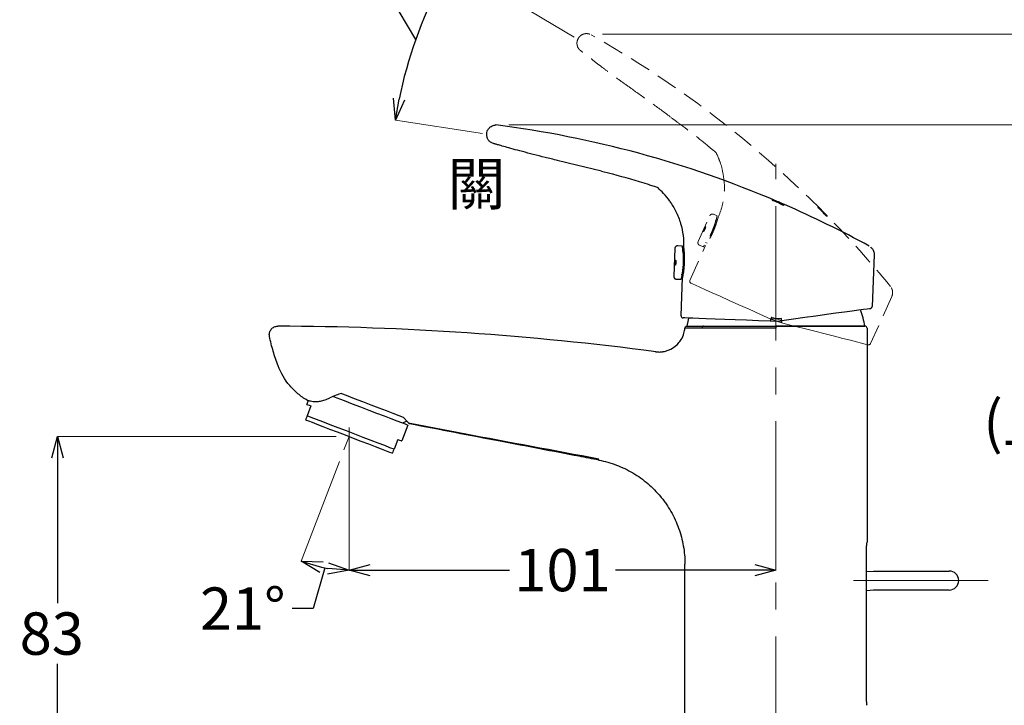
# Model space of a CAD drawing. Units: millimetres. Extents: x 2285 to 3085, y 611 to 1759.
# Drawn here: x 2716 to 2949, y 1193 to 1355 of the extents above; entities that cross this region are included whole.
import ezdxf

# ---------------------------------------------------------------- set-up
doc = ezdxf.new("R2010")
doc.units = ezdxf.units.MM
doc.linetypes.add('CENTER', pattern=[50.8, 31.75, -6.35, 6.35, -6.35])
doc.linetypes.add('DASHED', pattern=[0.75, 0.5, -0.25])
doc.layers.add('中心線', color=2, linetype='CENTER', lineweight=5)
doc.layers.add('標註線', color=7, linetype='Continuous', lineweight=9)
doc.layers.add('繪圖線', color=7, linetype='Continuous')
doc.styles.get("Standard").update_dxf_attribs({"font": 'msjh.ttf', "height": 10})
doc.dimstyles.get("Standard").update_dxf_attribs({"dimtxt": 10, "dimasz": 5, "dimexe": 0, "dimexo": 3, "dimgap": 2, "dimtad": 0, "dimtih": 1, "dimtoh": 1, "dimdec": 1, "dimdsep": 46, "dimtxsty": 'Standard', "dimblk": 'OPEN30', "dimcen": 0.09, "dimadec": 0, "dimazin": 2, "dimtfac": 1, "dimtdec": 1, "dimtofl": 0, "dimtmove": 1, "dimatfit": 3, "dimldrblk": 'OPEN30', "dimfxl": 0, "dimtolj": 1, "dimtzin": 0, "dimlwe": 9, "dimarcsym": 0})

# ---------------------------------------------------------------- blocks, each defined once
blk = doc.blocks.new('_Open30')
at = {"color": 0, "linetype": 'ByBlock', "lineweight": -2}
for p, q in [((-1, 0.268), (0, 0)), ((0, 0), (-1, -0.268)), ((0, 0), (-1, 0))]:
    blk.add_line(p, q, dxfattribs=at)
blk = doc.blocks.new('*D15')
at = {"layer": 'Defpoints', "color": 0}
for p in [(2848.21, 1350.52), (2851.3, 1348.69), (2807.94, 1344.25), (2826.72, 1328.15), (2832.89, 1327.21)]:
    blk.add_point(p, dxfattribs=at)
at = {"layer": '標註線', "color": 0, "lineweight": -2}
for p, q in [((2797.2, 1371.96), (2792.2, 1371.96)), ((2809.95, 1350.49), (2797.2, 1371.96))]:
    blk.add_line(p, q, dxfattribs=at)
at = {"layer": '標註線', "color": 0, "lineweight": 9}
for p, q in [((2847.35, 1351.03), (2818.33, 1368.28)), ((2825.73, 1328.3), (2805.14, 1331.43))]:
    blk.add_line(p, q, dxfattribs=at)
at = {"layer": '標註線', "color": 0, "lineweight": -2}
blk.add_arc((2906.22, 1316.05), 102.24, 152.0818, 168.544, dxfattribs=at)
at = {"layer": '標註線', "color": 0, "lineweight": -2, "xscale": 5, "yscale": 5, "zscale": 5}
for p, rotation in [((2818.33, 1368.28), 60.680661450305), ((2805.14, 1331.43), 259.945127350843)]:
    blk.add_blockref('_Open30', p, dxfattribs=dict(at, rotation=rotation))
at = {"layer": '標註線', "color": 0, "insert": (2781.57, 1371.96), "char_height": 10, "attachment_point": 5}
blk.add_mtext('\\A1;22°', dxfattribs=at)
blk = doc.blocks.new('*D16')
at = {"layer": 'Defpoints', "color": 0}
for p in [(2794.2, 1256.76), (2894.99, 1249.45), (2894.99, 1225.23)]:
    blk.add_point(p, dxfattribs=at)
at = {"layer": '標註線', "color": 0, "lineweight": 9}
for p, q in [((2794.2, 1253.76), (2794.2, 1225.23)), ((2894.99, 1246.45), (2894.99, 1225.23))]:
    blk.add_line(p, q, dxfattribs=at)
at = {"layer": '標註線', "color": 0, "lineweight": -2}
for p, q in [((2799.2, 1225.23), (2832.1, 1225.23)), ((2889.99, 1225.23), (2857.1, 1225.23))]:
    blk.add_line(p, q, dxfattribs=at)
at = {"layer": '標註線', "color": 0, "lineweight": -2, "xscale": 5, "yscale": 5, "zscale": 5, "rotation": 180}
blk.add_blockref('_Open30', (2794.2, 1225.23), dxfattribs=at)
at = {"layer": '標註線', "color": 0, "lineweight": -2, "xscale": 5, "yscale": 5, "zscale": 5}
blk.add_blockref('_Open30', (2894.99, 1225.23), dxfattribs=at)
at = {"layer": '標註線', "color": 0, "insert": (2844.6, 1225.23), "char_height": 10, "attachment_point": 5}
blk.add_mtext('\\A1;101', dxfattribs=at)
blk = doc.blocks.new('*D17')
at = {"layer": 'Defpoints', "color": 0}
for p in [(2794.2, 1256.76), (2725.38, 1173.31), (2847.82, 1173.31)]:
    blk.add_point(p, dxfattribs=at)
at = {"layer": '標註線', "color": 0, "lineweight": 9}
for p, q in [((2791.2, 1256.76), (2725.38, 1256.76)), ((2844.82, 1173.31), (2725.38, 1173.31))]:
    blk.add_line(p, q, dxfattribs=at)
at = {"layer": '標註線', "color": 0, "lineweight": -2}
for p, q in [((2725.38, 1251.76), (2725.38, 1217.4)), ((2725.38, 1178.31), (2725.38, 1203.07))]:
    blk.add_line(p, q, dxfattribs=at)
at = {"layer": '標註線', "color": 0, "lineweight": -2, "xscale": 5, "yscale": 5, "zscale": 5}
for p, rotation in [((2725.38, 1256.76), 90), ((2725.38, 1173.31), 270)]:
    blk.add_blockref('_Open30', p, dxfattribs=dict(at, rotation=rotation))
at = {"layer": '標註線', "color": 0, "insert": (2724.02, 1210.24), "char_height": 10, "attachment_point": 5}
blk.add_mtext('\\A1;83', dxfattribs=at)
blk = doc.blocks.new('*D19')
at = {"layer": 'Defpoints', "color": 0}
for p in [(2828.9, 1330.3), (2919.09, 1173.31), (2967.6, 1173.31)]:
    blk.add_point(p, dxfattribs=at)
at = {"layer": '標註線', "color": 0, "lineweight": 9}
for p, q in [((2831.9, 1330.3), (2967.6, 1330.3)), ((2922.09, 1173.31), (2967.6, 1173.31))]:
    blk.add_line(p, q, dxfattribs=at)
at = {"layer": '標註線', "color": 0, "lineweight": -2}
for p, q in [((2967.6, 1325.3), (2967.6, 1285.56)), ((2967.6, 1178.31), (2967.6, 1251.46))]:
    blk.add_line(p, q, dxfattribs=at)
at = {"layer": '標註線', "color": 0, "lineweight": -2, "xscale": 5, "yscale": 5, "zscale": 5}
for p, rotation in [((2967.6, 1330.3), 90), ((2967.6, 1173.31), 270)]:
    blk.add_blockref('_Open30', p, dxfattribs=dict(at, rotation=rotation))
at = {"layer": '標註線', "color": 0, "insert": (2969, 1268.51), "char_height": 10, "attachment_point": 5}
blk.add_mtext('\\A1;157\\P(止水時)', dxfattribs=at)
blk = doc.blocks.new('*D20')
at = {"layer": 'Defpoints', "color": 0}
for p in [(2851.05, 1351.71), (2922.09, 1173.31), (3029.24, 1173.31)]:
    blk.add_point(p, dxfattribs=at)
at = {"layer": '標註線', "color": 0, "lineweight": 9}
for p, q in [((2854.05, 1351.71), (3029.24, 1351.71)), ((2925.09, 1173.31), (3029.24, 1173.31))]:
    blk.add_line(p, q, dxfattribs=at)
at = {"layer": '標註線', "color": 0, "lineweight": -2}
for p, q in [((3029.24, 1346.71), (3029.24, 1242.16)), ((3029.24, 1178.31), (3029.24, 1208.06))]:
    blk.add_line(p, q, dxfattribs=at)
at = {"layer": '標註線', "color": 0, "lineweight": -2, "xscale": 5, "yscale": 5, "zscale": 5}
for p, rotation in [((3029.24, 1351.71), 90), ((3029.24, 1173.31), 270)]:
    blk.add_blockref('_Open30', p, dxfattribs=dict(at, rotation=rotation))
at = {"layer": '標註線', "color": 0, "insert": (3029.24, 1225.11), "char_height": 10, "attachment_point": 5}
blk.add_mtext('\\A1;178\\P(出水時)', dxfattribs=at)
blk = doc.blocks.new('*D31')
at = {"layer": 'Defpoints', "color": 0}
for p in [(2794.2, 1258.88), (2794.2, 1256.76), (2793.01, 1253.63), (2794.2, 1253.41), (2790.36, 1225.47)]:
    blk.add_point(p, dxfattribs=at)
at = {"layer": '標註線', "color": 0, "lineweight": 9}
for p, q in [((2791.93, 1250.83), (2782.91, 1227.33)), ((2794.2, 1250.41), (2794.2, 1225.23))]:
    blk.add_line(p, q, dxfattribs=at)
at = {"layer": '標註線', "color": 0, "lineweight": -2}
for p, q in [((2788.46, 1225.76), (2785.75, 1216.13)), ((2785.75, 1216.13), (2780.75, 1216.13))]:
    blk.add_line(p, q, dxfattribs=at)
blk.add_arc((2794.2, 1256.76), 31.52, 258.0971, 260.9029, dxfattribs=at)
at = {"layer": '標註線', "color": 0, "lineweight": -2, "xscale": 5, "yscale": 5, "zscale": 5}
for p, rotation in [((2782.91, 1227.33), 163.5485571262549), ((2794.2, 1225.23), 355.4514428737629)]:
    blk.add_blockref('_Open30', p, dxfattribs=dict(at, rotation=rotation))
at = {"layer": '標註線', "color": 0, "insert": (2769.11, 1216.13), "char_height": 10, "attachment_point": 5}
blk.add_mtext('\\A1;21°', dxfattribs=at)

msp = doc.modelspace()

# ---------------------------------------------------------------- linework, layer by layer
at = {"layer": '中心線'}
for p, q in [((2894.99, 1177.81), (2894.99, 1321.09)), ((2794.2, 1258.88), (2794.2, 1253.41)), ((2794.2, 1256.76), (2793.01, 1253.63)), ((2945.05, 1222.76), (2911.01, 1222.76))]:
    msp.add_line(p, q, dxfattribs=at)
at = {"layer": '繪圖線'}
for p, q in [((2826.71, 1328.14), (2826.71, 1328.15)), ((2894.13, 1312.65), (2894.1, 1312.56)), ((2894.44, 1312.42), (2894.45, 1312.44)), ((2894.45, 1312.44), (2894.46, 1312.49)), ((2894.46, 1312.49), (2894.47, 1312.51)), ((2894.63, 1312.37), (2894.64, 1312.41)), ((2895.79, 1311.83), (2895.79, 1311.8)), ((2895.83, 1311.95), (2895.83, 1311.93)), ((2896.49, 1311.58), (2896.48, 1311.56)), ((2896.49, 1311.58), (2896.5, 1311.61)), ((2896.5, 1311.62), (2896.5, 1311.61)), ((2896.8, 1311.36), (2896.85, 1311.51)), ((2871.86, 1301.82), (2872.83, 1301.79)), ((2870.96, 1294.5), (2871.22, 1301.18)), ((2872.84, 1300.62), (2873.25, 1300.61)), ((2872.84, 1300.55), (2873.26, 1300.54)), ((2873.2, 1301.27), (2873.2, 1301.22)), ((2873.2, 1301.27), (2873.2, 1301.22)), ((2918.17, 1299.63), (2917.69, 1287.42)), ((2872.62, 1294.96), (2873.04, 1294.93)), ((2872.52, 1293.79), (2871.55, 1293.83)), ((2872.58, 1285.28), (2872.93, 1294.28)), ((2906.89, 1285.53), (2904.43, 1285.19)), ((2909.16, 1285.84), (2906.89, 1285.53)), ((2911.2, 1286.12), (2909.16, 1285.84)), ((2912.99, 1286.36), (2911.2, 1286.12)), ((2914.5, 1286.57), (2912.99, 1286.36)), ((2915.69, 1286.73), (2914.5, 1286.57)), ((2916.56, 1286.85), (2915.69, 1286.73)), ((2917.09, 1286.92), (2916.56, 1286.85)), ((2917.26, 1286.94), (2917.09, 1286.92)), ((2917.26, 1286.94), (2917.26, 1286.94)), ((2873.1, 1284.76), (2873.06, 1284.77)), ((2873.48, 1284.75), (2873.1, 1284.76)), ((2874.23, 1284.72), (2873.48, 1284.75)), ((2873.99, 1282.81), (2874.31, 1284.27)), ((2875.34, 1284.68), (2874.23, 1284.72)), ((2874.31, 1284.27), (2874.43, 1284.71)), ((2876.79, 1284.62), (2875.34, 1284.68)), ((2878.55, 1284.55), (2876.79, 1284.62)), ((2880.6, 1284.47), (2878.55, 1284.55)), ((2882.9, 1284.38), (2880.6, 1284.47)), ((2885.4, 1284.28), (2882.9, 1284.38)), ((2888.07, 1284.18), (2885.4, 1284.28)), ((2890.87, 1284.07), (2888.07, 1284.18)), ((2893.73, 1283.96), (2890.87, 1284.07)), ((2896.3, 1284.58), (2893.72, 1284.46)), ((2893.73, 1283.96), (2896.34, 1284.09)), ((2899.12, 1284.47), (2896.34, 1284.09)), ((2901.83, 1284.84), (2899.12, 1284.47)), ((2904.43, 1285.19), (2901.83, 1284.84)), ((2873.99, 1282.81), (2915.99, 1282.81)), ((2915.99, 1282.81), (2894.99, 1282.81)), ((2916.49, 1282.31), (2916.49, 1231.81)), ((2792.46, 1266.91), (2793.54, 1266.49)), ((2784.26, 1264.32), (2784.61, 1265.24)), ((2790.55, 1266.19), (2791.29, 1265.91)), ((2791.29, 1265.91), (2793.06, 1265.23)), ((2793.06, 1265.23), (2794.95, 1264.5)), ((2793.54, 1266.49), (2795.43, 1265.76)), ((2795.43, 1265.76), (2797.38, 1265.02)), ((2797.38, 1265.02), (2799.32, 1264.27)), ((2784.26, 1264.32), (2784.32, 1264.3)), ((2785.19, 1263.97), (2784.29, 1261.63)), ((2784.32, 1264.3), (2784.49, 1264.23)), ((2784.49, 1264.23), (2784.78, 1264.12)), ((2784.78, 1264.12), (2785.19, 1263.97)), ((2794.95, 1264.5), (2796.89, 1263.76)), ((2796.89, 1263.76), (2798.84, 1263.01)), ((2798.84, 1263.01), (2800.72, 1262.29)), ((2799.32, 1264.27), (2801.21, 1263.55)), ((2800.72, 1262.29), (2802.49, 1261.61)), ((2801.21, 1263.55), (2802.98, 1262.87)), ((2802.98, 1262.87), (2804.58, 1262.25)), ((2804.58, 1262.25), (2805.96, 1261.72)), ((2783.94, 1260.7), (2784.11, 1260.63)), ((2784.11, 1260.63), (2784.63, 1260.43)), ((2785.25, 1261.26), (2784.29, 1261.63)), ((2784.63, 1260.43), (2785.47, 1260.11)), ((2786.5, 1260.78), (2785.25, 1261.26)), ((2785.47, 1260.11), (2786.62, 1259.67)), ((2788.01, 1260.2), (2786.5, 1260.78)), ((2789.73, 1259.54), (2788.01, 1260.2)), ((2802.49, 1261.61), (2804.09, 1260.99)), ((2804.09, 1260.99), (2805.47, 1260.46)), ((2805.47, 1260.46), (2806.59, 1260.03)), ((2805.96, 1261.72), (2807.01, 1261.32)), ((2806.59, 1260.03), (2807.42, 1259.72)), ((2807.85, 1260.39), (2806.84, 1259.94)), ((2786.62, 1259.67), (2788.02, 1259.13)), ((2788.02, 1259.13), (2789.63, 1258.51)), ((2789.63, 1258.51), (2791.39, 1257.83)), ((2791.6, 1258.83), (2789.73, 1259.54)), ((2791.39, 1257.83), (2793.26, 1257.12)), ((2793.57, 1258.07), (2791.6, 1258.83)), ((2795.56, 1257.31), (2793.57, 1258.07)), ((2808.1, 1259.46), (2806.66, 1255.72)), ((2807.42, 1259.72), (2807.93, 1259.52)), ((2807.93, 1259.52), (2808.1, 1259.46)), ((2793.26, 1257.12), (2795.15, 1256.39)), ((2795.15, 1256.39), (2797.02, 1255.68)), ((2797.53, 1256.55), (2795.56, 1257.31)), ((2797.02, 1255.68), (2798.78, 1255)), ((2799.4, 1255.83), (2797.53, 1256.55)), ((2801.11, 1255.18), (2799.4, 1255.83)), ((2805.73, 1256.08), (2804.83, 1253.75)), ((2805.73, 1256.08), (2806.13, 1255.93)), ((2806.13, 1255.93), (2806.43, 1255.81)), ((2806.43, 1255.81), (2806.6, 1255.75)), ((2806.6, 1255.75), (2806.66, 1255.72)), ((2798.78, 1255), (2800.39, 1254.38)), ((2800.39, 1254.38), (2801.79, 1253.84)), ((2802.62, 1254.6), (2801.11, 1255.18)), ((2801.79, 1253.84), (2802.94, 1253.4)), ((2803.87, 1254.12), (2802.62, 1254.6)), ((2802.94, 1253.4), (2803.78, 1253.08)), ((2803.78, 1253.08), (2804.3, 1252.88)), ((2804.83, 1253.75), (2803.87, 1254.12)), ((2804.3, 1252.88), (2804.47, 1252.81)), ((2916.35, 1195.81), (2916.35, 1229.31)), ((2873.49, 1177.81), (2873.49, 1226.63)), ((2916.35, 1224.9), (2917.99, 1225.01)), ((2917.99, 1225.01), (2935.89, 1225.01)), ((2916.48, 1220.36), (2916.35, 1220.34)), ((2917.99, 1220.51), (2916.48, 1220.36)), ((2935.89, 1220.51), (2917.99, 1220.51))]:
    msp.add_line(p, q, dxfattribs=at)
at = {"layer": '繪圖線', "color": 3, "linetype": 'DASHED', "lineweight": 0, "ltscale": 10}
for p, q in [((2876.63, 1302.76), (2879.38, 1308.86)), ((2880.22, 1309.21), (2881.1, 1308.81)), ((2904.92, 1310.9), (2904.86, 1310.84)), ((2905.12, 1310.58), (2905.13, 1310.59)), ((2905.13, 1310.59), (2905.17, 1310.63)), ((2905.17, 1310.63), (2905.18, 1310.64)), ((2905.28, 1310.46), (2905.3, 1310.49)), ((2906.15, 1309.52), (2906.14, 1309.5)), ((2906.24, 1309.61), (2906.23, 1309.6)), ((2906.7, 1309.02), (2906.69, 1309.01)), ((2906.7, 1309.03), (2906.72, 1309.05)), ((2906.73, 1309.06), (2906.72, 1309.05)), ((2906.92, 1308.71), (2907.01, 1308.82)), ((2880.65, 1307.66), (2881.03, 1307.5)), ((2880.68, 1307.72), (2881.05, 1307.56)), ((2881.25, 1308.2), (2881.24, 1308.15)), ((2881.25, 1308.2), (2881.24, 1308.15)), ((2874.68, 1293.61), (2878.38, 1301.81)), ((2877.82, 1301.51), (2876.93, 1301.92)), ((2878.35, 1302.56), (2878.73, 1302.38)), ((2874.98, 1292.92), (2874.93, 1292.94)), ((2875.32, 1292.77), (2874.98, 1292.92)), ((2876.01, 1292.46), (2875.32, 1292.77)), ((2877.02, 1292.01), (2876.01, 1292.46)), ((2878.34, 1291.41), (2877.02, 1292.01)), ((2879.95, 1290.69), (2878.34, 1291.41)), ((2881.82, 1289.85), (2879.95, 1290.69)), ((2883.91, 1288.9), (2881.82, 1289.85)), ((2886.2, 1287.87), (2883.91, 1288.9)), ((2888.64, 1286.78), (2886.2, 1287.87)), ((2922.33, 1289.83), (2917.32, 1278.68)), ((2891.19, 1285.63), (2888.64, 1286.78)), ((2893.8, 1284.45), (2891.19, 1285.63)), ((2893.8, 1284.45), (2896.27, 1283.59)), ((2896.42, 1284.07), (2893.98, 1284.92)), ((2898.98, 1282.91), (2896.27, 1283.59)), ((2901.64, 1282.23), (2898.98, 1282.91)), ((2904.18, 1281.59), (2901.64, 1282.23)), ((2906.59, 1280.98), (2904.18, 1281.59)), ((2908.81, 1280.41), (2906.59, 1280.98)), ((2910.81, 1279.91), (2908.81, 1280.41)), ((2912.56, 1279.46), (2910.81, 1279.91)), ((2914.03, 1279.09), (2912.56, 1279.46)), ((2915.2, 1278.79), (2914.03, 1279.09)), ((2916.05, 1278.58), (2915.2, 1278.79)), ((2916.56, 1278.45), (2916.05, 1278.58)), ((2916.74, 1278.4), (2916.56, 1278.45)), ((2916.74, 1278.4), (2916.74, 1278.4))]:
    msp.add_line(p, q, dxfattribs=at)
for centre, radius, start, end in [((2728.6, 1133.79), 250, 44.8914, 60.5876), ((2733.93, 1138.36), 242.98, 39.2765, 44.535), ((2875.14, 1293.4), 0.5, 155.772, 245.772), ((2895.86, 1283.94), 2.12, 152.4063, 165.9653), ((2894.15, 1284.52), 2.31, 336.491, 348.8158), ((2916.86, 1278.89), 0.5, 255.772, 334.3961)]:
    msp.add_arc(centre, radius, start, end, dxfattribs=at)
at = {"layer": '繪圖線'}
for centre, radius, start, end in [((2797.57, 1084.04), 248.24, 66.8636, 82.7512), ((2800.23, 1088.62), 242.98, 61.2765, 66.535), ((2886.05, 1276.98), 30.5, 11.014, 18.4443), ((2917.19, 1287.44), 0.5, 277.772, 356.3961), ((2873.08, 1285.26), 0.5, 177.772, 267.772), ((2895.83, 1284.25), 2.12, 174.4063, 187.9653), ((2894.03, 1284.15), 2.31, 358.491, 10.8158), ((2774.75, 582.81), 700, 82.46082, 89.7836), ((2915.99, 1282.31), 0.5, 0, 90), ((2868.86, 1281.34), 4.03, 311.6911, 318.1363), ((2935.89, 1222.76), 2.25, 270, 90)]:
    msp.add_arc(centre, radius, start, end, dxfattribs=at)
at = {"layer": '繪圖線', "color": 3, "linetype": 'DASHED', "lineweight": 0, "ltscale": 10}
for points, knots in [([(2849.13, 1347.65), (2848.93, 1347.8), (2848.51, 1348.1), (2848.12, 1348.77), (2847.97, 1349.52), (2848.05, 1350.12), (2848.18, 1350.44), (2848.21, 1350.52)], [0, 0, 0, 0, 0.2297415, 0.4594875, 0.6892324, 0.9189903, 1, 1, 1, 1]), ([(2848.22, 1350.52), (2848.34, 1350.74), (2848.58, 1351.18), (2849.18, 1351.62), (2849.8, 1351.84), (2850.34, 1351.87), (2850.75, 1351.82), (2850.97, 1351.74), (2851.05, 1351.71)], [0, 0, 0, 0, 0.212771, 0.44773, 0.63516, 0.793106, 0.925807, 1, 1, 1, 1]), ([(2861.4, 1338.49), (2860.56, 1339.08), (2858.89, 1340.27), (2856.56, 1341.97), (2854.44, 1343.55), (2852.6, 1344.95), (2851.09, 1346.11), (2849.98, 1346.98), (2849.27, 1347.55), (2849.18, 1347.62), (2849.13, 1347.65)], [0, 0, 0, 0, 0.124105, 0.247772, 0.372827, 0.497526, 0.623293, 0.74858, 0.874533, 1, 1, 1, 1]), ([(2870.04, 1332.24), (2868.58, 1333.31), (2865.67, 1335.44), (2862.76, 1337.51), (2861.31, 1338.54)], [0, 0, 0, 0, 0.499812, 1, 1, 1, 1]), ([(2880.07, 1324.39), (2879.77, 1324.64), (2877.23, 1326.79), (2873.87, 1329.4), (2870.76, 1331.66), (2870.01, 1332.2)], [0, 0, 0, 0, 0.092871, 0.783796, 1, 1, 1, 1]), ([(2870.04, 1332.25), (2870.04, 1332.24), (2870.03, 1332.23), (2870.04, 1332.23), (2870.04, 1332.23)], [0, 0, 0, 0, 0.4763806, 1, 1, 1, 1]), ([(2880.09, 1324.42), (2880.09, 1324.41), (2880.08, 1324.4), (2880.08, 1324.41), (2880.09, 1324.41)], [0, 0, 0, 0, 0.489979, 1, 1, 1, 1]), ([(2882.35, 1319.61), (2882.34, 1319.62), (2882.21, 1320.42), (2881.7, 1321.84), (2881.11, 1323.25), (2880.91, 1323.65), (2880.89, 1323.69), (2880.89, 1323.69), (2880.89, 1323.69), (2880.89, 1323.69), (2880.89, 1323.71), (2880.88, 1323.72), (2880.88, 1323.73)], [0, 0, 0, 0, 0.005904, 0.501314, 0.949567, 1, 1, 1, 1, 1, 1, 1.01334, 1.01334, 1.01334, 1.01334]), ([(2882.33, 1319.61), (2882.51, 1318.71), (2882.88, 1316.79), (2882.81, 1313.87), (2882.32, 1310.93), (2881.61, 1309.11), (2881.25, 1308.2)], [0, 0, 0, 0, 0.236856, 0.50053, 0.746975, 1, 1, 1, 1]), ([(2904.88, 1311.04), (2904.88, 1311.04), (2904.88, 1311.03), (2904.94, 1310.95), (2905.06, 1310.83), (2905.14, 1310.75)], [0, 0, 0, 0, 0.271788, 0.531145, 1, 1, 1, 1]), ([(2905.16, 1310.78), (2905.11, 1310.82), (2904.98, 1310.95), (2904.89, 1311.03), (2904.88, 1311.04), (2904.88, 1311.04)], [0, 0, 0, 0, 0.272264, 0.739333, 1, 1, 1, 1]), ([(2881.1, 1308.79), (2881.1, 1308.79), (2881.1, 1308.8), (2881.05, 1308.63), (2880.98, 1308.32), (2880.87, 1307.9), (2880.73, 1307.43), (2880.58, 1306.93), (2880.35, 1306.26), (2880.07, 1305.54), (2879.7, 1304.68), (2879.3, 1303.87), (2878.82, 1303.01), (2878.36, 1302.28), (2878.04, 1301.82), (2877.88, 1301.6), (2877.82, 1301.51), (2877.82, 1301.52), (2877.83, 1301.53)], [0, 0, 0, 0, 0.045295, 0.115575, 0.182047, 0.243072, 0.298025, 0.347238, 0.391639, 0.474103, 0.513716, 0.589157, 0.665732, 0.751976, 0.854928, 0.915996, 0.977049, 1, 1, 1, 1]), ([(2879.38, 1308.85), (2879.38, 1308.86), (2879.39, 1308.88), (2879.43, 1308.97), (2879.51, 1309.08), (2879.64, 1309.2), (2879.83, 1309.27), (2880.04, 1309.28), (2880.16, 1309.23), (2880.21, 1309.2)], [0, 0, 0, 0, 0.067032, 0.164313, 0.300308, 0.462368, 0.649004, 0.846291, 1, 1, 1, 1]), ([(2904.86, 1310.84), (2904.9, 1310.79), (2904.99, 1310.71), (2905.07, 1310.62), (2905.12, 1310.58)], [0, 0, 0, 0, 0.47966, 1, 1, 1, 1]), ([(2905.18, 1310.64), (2905.13, 1310.69), (2905.05, 1310.77), (2904.96, 1310.86), (2904.92, 1310.9)], [0, 0, 0, 0, 0.502488, 1, 1, 1, 1]), ([(2905.13, 1310.59), (2905.14, 1310.59), (2905.14, 1310.59), (2905.17, 1310.57), (2905.2, 1310.54), (2905.24, 1310.5), (2905.27, 1310.47), (2905.28, 1310.46)], [0, 0, 0, 0, 0.21144, 0.422809, 0.636963, 0.854834, 1, 1, 1, 1]), ([(2905.14, 1310.75), (2905.19, 1310.69), (2905.33, 1310.55), (2905.6, 1310.26), (2905.82, 1310.04), (2905.92, 1309.94)], [0, 0, 0, 0, 0.271775, 0.663193, 1, 1, 1, 1]), ([(2905.96, 1309.98), (2905.87, 1310.06), (2905.68, 1310.26), (2905.39, 1310.55), (2905.23, 1310.7), (2905.16, 1310.78)], [0, 0, 0, 0, 0.272379, 0.665002, 1, 1, 1, 1]), ([(2905.3, 1310.49), (2905.29, 1310.5), (2905.25, 1310.53), (2905.21, 1310.58), (2905.18, 1310.61), (2905.17, 1310.63), (2905.17, 1310.63), (2905.17, 1310.63)], [0, 0, 0, 0, 0.215275, 0.430525, 0.647331, 0.865323, 1, 1, 1, 1]), ([(2905.37, 1310.56), (2905.32, 1310.61), (2905.26, 1310.67), (2905.24, 1310.69), (2905.24, 1310.69)], [0, 0, 0, 0, 0.971658, 1, 1, 1, 1]), ([(2905.24, 1310.67), (2905.24, 1310.67), (2905.26, 1310.64), (2905.31, 1310.59), (2905.36, 1310.55)], [0, 0, 0, 0, 0.103239, 1, 1, 1, 1]), ([(2905.28, 1310.46), (2905.51, 1310.22), (2905.99, 1309.75), (2906.46, 1309.27), (2906.7, 1309.02)], [0, 0, 0, 0, 0.493145, 1, 1, 1, 1]), ([(2906.72, 1309.05), (2906.49, 1309.29), (2906.01, 1309.77), (2905.54, 1310.25), (2905.3, 1310.49)], [0, 0, 0, 0, 0.505531, 1, 1, 1, 1]), ([(2905.92, 1309.94), (2905.94, 1309.92), (2905.98, 1309.88), (2906.02, 1309.84), (2906.04, 1309.82)], [0, 0, 0, 0, 0.46421, 1, 1, 1, 1]), ([(2906.08, 1309.86), (2906.06, 1309.88), (2906.02, 1309.92), (2905.98, 1309.96), (2905.96, 1309.98)], [0, 0, 0, 0, 0.511434, 1, 1, 1, 1]), ([(2906.04, 1309.82), (2906.12, 1309.74), (2906.32, 1309.54), (2906.61, 1309.26), (2906.77, 1309.1), (2906.84, 1309.03)], [0, 0, 0, 0, 0.2730321, 0.6608455, 1, 1, 1, 1]), ([(2906.86, 1309.06), (2906.81, 1309.12), (2906.67, 1309.26), (2906.39, 1309.54), (2906.18, 1309.76), (2906.08, 1309.86)], [0, 0, 0, 0, 0.273451, 0.665722, 1, 1, 1, 1]), ([(2906.14, 1309.5), (2906.26, 1309.37), (2906.52, 1309.11), (2906.78, 1308.85), (2906.92, 1308.71)], [0, 0, 0, 0, 0.477294, 1, 1, 1, 1]), ([(2906.24, 1309.43), (2906.22, 1309.45), (2906.19, 1309.48), (2906.16, 1309.51), (2906.15, 1309.52)], [0, 0, 0, 0, 0.661332, 1, 1, 1, 1]), ([(2906.23, 1309.6), (2906.24, 1309.59), (2906.27, 1309.56), (2906.3, 1309.53), (2906.31, 1309.52)], [0, 0, 0, 0, 0.412046, 1, 1, 1, 1]), ([(2907.01, 1308.82), (2906.88, 1308.96), (2906.62, 1309.22), (2906.36, 1309.48), (2906.24, 1309.61)], [0, 0, 0, 0, 0.511788, 1, 1, 1, 1]), ([(2906.69, 1309.01), (2906.68, 1309.01), (2906.67, 1309.02), (2906.61, 1309.07), (2906.52, 1309.16), (2906.39, 1309.28), (2906.29, 1309.38), (2906.24, 1309.43)], [0, 0, 0, 0, 0.1740811, 0.3468227, 0.5402749, 0.7365588, 1, 1, 1, 1]), ([(2906.28, 1309.66), (2906.4, 1309.53), (2906.66, 1309.27), (2906.92, 1309), (2907.05, 1308.87)], [0, 0, 0, 0, 0.492769, 1, 1, 1, 1]), ([(2906.31, 1309.52), (2906.37, 1309.45), (2906.48, 1309.35), (2906.61, 1309.21), (2906.69, 1309.12), (2906.73, 1309.07), (2906.73, 1309.06), (2906.73, 1309.06)], [0, 0, 0, 0, 0.29252, 0.503588, 0.715511, 0.911978, 1, 1, 1, 1]), ([(2906.84, 1309.03), (2906.89, 1308.98), (2907.02, 1308.86), (2907.11, 1308.78), (2907.13, 1308.77), (2907.13, 1308.77)], [0, 0, 0, 0, 0.272966, 0.732784, 1, 1, 1, 1]), ([(2907.13, 1308.77), (2907.13, 1308.78), (2907.12, 1308.79), (2907.06, 1308.86), (2906.94, 1308.98), (2906.86, 1309.06)], [0, 0, 0, 0, 0.270883, 0.528804, 1, 1, 1, 1]), ([(2881.24, 1308.15), (2881.23, 1308.11), (2881.19, 1307.98), (2881.05, 1307.51), (2880.78, 1306.66), (2880.39, 1305.63), (2879.91, 1304.53), (2879.39, 1303.51), (2878.91, 1302.66), (2878.54, 1302.07), (2878.39, 1301.83), (2878.38, 1301.82), (2878.38, 1301.81)], [0, 0, 0, 0, 0.056155, 0.168614, 0.28191, 0.395797, 0.508762, 0.620726, 0.733172, 0.846825, 0.960541, 1, 1, 1, 1]), ([(2878.22, 1305.66), (2878.25, 1305.72), (2878.3, 1305.84), (2878.36, 1306.02), (2878.4, 1306.15), (2878.4, 1306.24), (2878.38, 1306.27), (2878.34, 1306.23), (2878.27, 1306.13), (2878.19, 1305.99), (2878.1, 1305.81), (2878.02, 1305.62), (2877.95, 1305.45), (2877.9, 1305.3), (2877.88, 1305.2), (2877.89, 1305.15), (2877.93, 1305.17), (2878, 1305.25), (2878.08, 1305.38), (2878.16, 1305.52), (2878.21, 1305.62), (2878.22, 1305.66)], [0, 0, 0, 0, 0.0528275, 0.1056388, 0.1588628, 0.2128439, 0.2673218, 0.321818, 0.3759692, 0.4296781, 0.4830435, 0.5362211, 0.5893512, 0.6425694, 0.6960191, 0.7498474, 0.804111, 0.8586478, 0.9130391, 0.9668131, 1, 1, 1, 1]), ([(2876.93, 1301.92), (2876.89, 1301.94), (2876.79, 1301.98), (2876.66, 1302.12), (2876.58, 1302.29), (2876.56, 1302.46), (2876.57, 1302.59), (2876.6, 1302.69), (2876.63, 1302.74), (2876.63, 1302.75)], [0, 0, 0, 0, 0.122927, 0.339848, 0.536293, 0.695872, 0.830775, 0.94323, 1, 1, 1, 1]), ([(2922.21, 1291.88), (2922.31, 1291.68), (2922.51, 1291.3), (2922.54, 1290.62), (2922.49, 1290.12), (2922.34, 1289.88), (2922.31, 1289.84)], [0, 0, 0, 0, 0.309656, 0.602742, 0.940707, 1, 1, 1, 1])]:
    msp.add_open_spline(points, degree=3, knots=knots, dxfattribs=at)
at = {"layer": '繪圖線'}
for points, knots in [([(2826.72, 1328.15), (2826.75, 1328.39), (2826.8, 1328.89), (2827.2, 1329.52), (2827.69, 1329.95), (2828.18, 1330.19), (2828.58, 1330.29), (2828.81, 1330.3), (2828.9, 1330.3)], [0, 0, 0, 0, 0.212771, 0.44773, 0.63516, 0.793106, 0.925807, 1, 1, 1, 1]), ([(2828.64, 1325.82), (2828.39, 1325.88), (2827.9, 1326), (2827.29, 1326.48), (2826.86, 1327.12), (2826.71, 1327.71), (2826.71, 1328.05), (2826.71, 1328.14)], [0, 0, 0, 0, 0.2297415, 0.4594875, 0.6892324, 0.9189903, 1, 1, 1, 1]), ([(2843.44, 1321.92), (2842.44, 1322.16), (2840.45, 1322.63), (2837.65, 1323.34), (2835.1, 1324.01), (2832.86, 1324.62), (2831.03, 1325.13), (2829.68, 1325.52), (2828.8, 1325.77), (2828.69, 1325.81), (2828.64, 1325.82)], [0, 0, 0, 0, 0.124105, 0.247772, 0.372827, 0.497526, 0.623293, 0.74858, 0.874533, 1, 1, 1, 1]), ([(2853.79, 1319.37), (2852.05, 1319.81), (2848.55, 1320.7), (2845.08, 1321.52), (2843.34, 1321.93)], [0, 0, 0, 0, 0.499812, 1, 1, 1, 1]), ([(2866.04, 1315.84), (2865.66, 1315.96), (2862.5, 1317.01), (2858.42, 1318.17), (2854.68, 1319.1), (2853.79, 1319.32)], [0, 0, 0, 0, 0.092871, 0.783796, 1, 1, 1, 1]), ([(2869.94, 1312.27), (2869.93, 1312.28), (2869.51, 1312.96), (2868.51, 1314.09), (2867.44, 1315.18), (2867.1, 1315.48), (2867.06, 1315.51), (2867.06, 1315.51), (2867.06, 1315.51), (2867.06, 1315.51), (2867.05, 1315.52), (2867.04, 1315.53), (2867.04, 1315.53)], [0, 0, 0, 0, 0.005904, 0.501314, 0.949567, 1, 1, 1, 1, 1, 1, 1.01334, 1.01334, 1.01334, 1.01334]), ([(2869.92, 1312.26), (2870.43, 1311.49), (2871.49, 1309.85), (2872.52, 1307.12), (2873.17, 1304.2), (2873.19, 1302.26), (2873.2, 1301.27)], [0, 0, 0, 0, 0.236856, 0.50053, 0.746975, 1, 1, 1, 1]), ([(2894.04, 1312.76), (2894.04, 1312.76), (2894.05, 1312.75), (2894.13, 1312.71), (2894.29, 1312.63), (2894.39, 1312.59)], [0, 0, 0, 0, 0.271788, 0.531145, 1, 1, 1, 1]), ([(2894.4, 1312.62), (2894.34, 1312.65), (2894.17, 1312.72), (2894.06, 1312.76), (2894.04, 1312.76), (2894.04, 1312.76)], [0, 0, 0, 0, 0.272264, 0.739333, 1, 1, 1, 1]), ([(2894.1, 1312.56), (2894.15, 1312.54), (2894.27, 1312.49), (2894.38, 1312.44), (2894.44, 1312.42)], [0, 0, 0, 0, 0.47966, 1, 1, 1, 1]), ([(2894.47, 1312.51), (2894.41, 1312.53), (2894.3, 1312.58), (2894.18, 1312.63), (2894.13, 1312.65)], [0, 0, 0, 0, 0.502488, 1, 1, 1, 1]), ([(2894.39, 1312.59), (2894.46, 1312.55), (2894.64, 1312.47), (2895, 1312.31), (2895.29, 1312.19), (2895.42, 1312.13)], [0, 0, 0, 0, 0.271775, 0.663193, 1, 1, 1, 1]), ([(2895.44, 1312.18), (2895.33, 1312.23), (2895.07, 1312.34), (2894.7, 1312.5), (2894.5, 1312.58), (2894.4, 1312.62)], [0, 0, 0, 0, 0.272379, 0.665002, 1, 1, 1, 1]), ([(2894.45, 1312.44), (2894.45, 1312.44), (2894.45, 1312.44), (2894.48, 1312.43), (2894.53, 1312.41), (2894.58, 1312.39), (2894.62, 1312.38), (2894.63, 1312.37)], [0, 0, 0, 0, 0.21144, 0.422809, 0.636963, 0.854834, 1, 1, 1, 1]), ([(2894.64, 1312.41), (2894.62, 1312.41), (2894.58, 1312.43), (2894.53, 1312.46), (2894.49, 1312.48), (2894.46, 1312.49), (2894.46, 1312.49), (2894.46, 1312.49)], [0, 0, 0, 0, 0.215275, 0.430525, 0.647331, 0.865323, 1, 1, 1, 1]), ([(2894.67, 1312.5), (2894.61, 1312.53), (2894.54, 1312.56), (2894.51, 1312.57), (2894.51, 1312.57)], [0, 0, 0, 0, 0.971658, 1, 1, 1, 1]), ([(2894.51, 1312.55), (2894.51, 1312.55), (2894.55, 1312.54), (2894.61, 1312.51), (2894.67, 1312.48)], [0, 0, 0, 0, 0.103239, 1, 1, 1, 1]), ([(2894.63, 1312.37), (2894.94, 1312.24), (2895.56, 1311.98), (2896.17, 1311.71), (2896.49, 1311.58)], [0, 0, 0, 0, 0.493145, 1, 1, 1, 1]), ([(2896.5, 1311.61), (2896.19, 1311.74), (2895.57, 1312.01), (2894.95, 1312.27), (2894.64, 1312.41)], [0, 0, 0, 0, 0.505531, 1, 1, 1, 1]), ([(2895.42, 1312.13), (2895.44, 1312.12), (2895.5, 1312.1), (2895.55, 1312.08), (2895.58, 1312.06)], [0, 0, 0, 0, 0.46421, 1, 1, 1, 1]), ([(2895.59, 1312.12), (2895.57, 1312.13), (2895.51, 1312.15), (2895.46, 1312.17), (2895.44, 1312.18)], [0, 0, 0, 0, 0.511434, 1, 1, 1, 1]), ([(2895.58, 1312.06), (2895.68, 1312.02), (2895.94, 1311.91), (2896.31, 1311.75), (2896.52, 1311.67), (2896.61, 1311.63)], [0, 0, 0, 0, 0.2730321, 0.6608455, 1, 1, 1, 1]), ([(2896.62, 1311.67), (2896.55, 1311.7), (2896.37, 1311.78), (2896.01, 1311.94), (2895.72, 1312.06), (2895.59, 1312.12)], [0, 0, 0, 0, 0.273451, 0.665722, 1, 1, 1, 1]), ([(2895.91, 1311.78), (2895.88, 1311.79), (2895.84, 1311.81), (2895.81, 1311.82), (2895.79, 1311.83)], [0, 0, 0, 0, 0.661332, 1, 1, 1, 1]), ([(2895.79, 1311.8), (2895.95, 1311.74), (2896.29, 1311.59), (2896.63, 1311.44), (2896.8, 1311.36)], [0, 0, 0, 0, 0.477294, 1, 1, 1, 1]), ([(2896.85, 1311.51), (2896.68, 1311.58), (2896.34, 1311.73), (2896, 1311.87), (2895.83, 1311.95)], [0, 0, 0, 0, 0.511788, 1, 1, 1, 1]), ([(2895.83, 1311.93), (2895.85, 1311.93), (2895.88, 1311.91), (2895.92, 1311.89), (2895.94, 1311.88)], [0, 0, 0, 0, 0.412046, 1, 1, 1, 1]), ([(2895.85, 1312), (2896.02, 1311.93), (2896.36, 1311.79), (2896.7, 1311.64), (2896.87, 1311.56)], [0, 0, 0, 0, 0.492769, 1, 1, 1, 1]), ([(2896.48, 1311.56), (2896.47, 1311.56), (2896.46, 1311.56), (2896.38, 1311.58), (2896.27, 1311.63), (2896.1, 1311.69), (2895.98, 1311.75), (2895.91, 1311.78)], [0, 0, 0, 0, 0.1740811, 0.3468227, 0.5402749, 0.7365588, 1, 1, 1, 1]), ([(2895.94, 1311.88), (2896.02, 1311.85), (2896.16, 1311.79), (2896.33, 1311.71), (2896.44, 1311.66), (2896.5, 1311.63), (2896.5, 1311.62), (2896.5, 1311.62)], [0, 0, 0, 0, 0.29252, 0.503588, 0.715511, 0.911978, 1, 1, 1, 1]), ([(2896.61, 1311.63), (2896.68, 1311.61), (2896.85, 1311.54), (2896.96, 1311.5), (2896.97, 1311.5), (2896.98, 1311.5)], [0, 0, 0, 0, 0.272966, 0.732784, 1, 1, 1, 1]), ([(2896.98, 1311.5), (2896.98, 1311.5), (2896.97, 1311.51), (2896.88, 1311.55), (2896.73, 1311.62), (2896.62, 1311.67)], [0, 0, 0, 0, 0.270883, 0.528804, 1, 1, 1, 1]), ([(2871.22, 1301.17), (2871.22, 1301.18), (2871.22, 1301.21), (2871.22, 1301.3), (2871.25, 1301.44), (2871.34, 1301.6), (2871.48, 1301.74), (2871.67, 1301.82), (2871.8, 1301.82), (2871.86, 1301.82)], [0, 0, 0, 0, 0.067032, 0.164313, 0.300308, 0.462368, 0.649004, 0.846291, 1, 1, 1, 1]), ([(2872.83, 1301.77), (2872.83, 1301.77), (2872.83, 1301.77), (2872.86, 1301.6), (2872.9, 1301.28), (2872.95, 1300.86), (2873.01, 1300.37), (2873.05, 1299.84), (2873.09, 1299.14), (2873.1, 1298.37), (2873.08, 1297.44), (2873.01, 1296.53), (2872.89, 1295.56), (2872.73, 1294.7), (2872.61, 1294.16), (2872.55, 1293.89), (2872.52, 1293.79), (2872.52, 1293.8), (2872.52, 1293.81)], [0, 0, 0, 0, 0.045295, 0.115575, 0.182047, 0.243072, 0.298025, 0.347238, 0.391639, 0.474103, 0.513716, 0.589157, 0.665732, 0.751976, 0.854928, 0.915996, 0.977049, 1, 1, 1, 1]), ([(2873.2, 1301.22), (2873.21, 1301.18), (2873.22, 1301.05), (2873.27, 1300.56), (2873.34, 1299.67), (2873.36, 1298.57), (2873.33, 1297.37), (2873.23, 1296.24), (2873.1, 1295.27), (2872.98, 1294.57), (2872.93, 1294.3), (2872.93, 1294.28), (2872.93, 1294.28)], [0, 0, 0, 0, 0.056155, 0.168614, 0.28191, 0.395797, 0.508762, 0.620726, 0.733172, 0.846825, 0.960541, 1, 1, 1, 1]), ([(2917.29, 1301.49), (2917.46, 1301.34), (2917.78, 1301.06), (2918.07, 1300.45), (2918.21, 1299.96), (2918.16, 1299.68), (2918.15, 1299.64)], [0, 0, 0, 0, 0.309656, 0.602742, 0.940707, 1, 1, 1, 1]), ([(2871.34, 1297.79), (2871.35, 1297.85), (2871.35, 1297.99), (2871.34, 1298.17), (2871.32, 1298.31), (2871.29, 1298.39), (2871.26, 1298.41), (2871.23, 1298.36), (2871.21, 1298.24), (2871.19, 1298.08), (2871.18, 1297.88), (2871.17, 1297.68), (2871.17, 1297.49), (2871.18, 1297.33), (2871.2, 1297.23), (2871.22, 1297.19), (2871.26, 1297.22), (2871.29, 1297.32), (2871.32, 1297.47), (2871.34, 1297.64), (2871.34, 1297.75), (2871.34, 1297.79)], [0, 0, 0, 0, 0.0528275, 0.1056388, 0.1588628, 0.2128439, 0.2673218, 0.321818, 0.3759692, 0.4296781, 0.4830435, 0.5362211, 0.5893512, 0.6425694, 0.6960191, 0.7498474, 0.804111, 0.8586478, 0.9130391, 0.9668131, 1, 1, 1, 1]), ([(2871.55, 1293.84), (2871.5, 1293.84), (2871.39, 1293.84), (2871.22, 1293.92), (2871.08, 1294.05), (2871, 1294.19), (2870.96, 1294.32), (2870.95, 1294.42), (2870.96, 1294.48), (2870.96, 1294.5)], [0, 0, 0, 0, 0.122927, 0.339848, 0.536293, 0.695872, 0.830775, 0.94323, 1, 1, 1, 1]), ([(2775.42, 1280.4), (2775.39, 1280.55), (2775.38, 1280.69), (2775.39, 1280.99), (2775.4, 1281.14), (2775.51, 1281.57), (2775.65, 1281.84), (2775.93, 1282.18), (2776.03, 1282.29), (2776.27, 1282.47), (2776.39, 1282.55), (2776.8, 1282.74), (2777.09, 1282.81), (2777.39, 1282.8)], [0, 0, 0, 0, 0.125, 0.125, 0.25, 0.25, 0.5, 0.5, 0.625, 0.625, 0.75, 0.75, 1, 1, 1, 1]), ([(2866.59, 1276.76), (2866.9, 1276.72), (2867.5, 1276.68), (2868.12, 1276.74), (2868.73, 1276.85), (2869.34, 1277), (2869.9, 1277.24), (2870.67, 1277.63), (2871.27, 1278.05), (2872.06, 1278.85), (2872.74, 1279.75), (2873.28, 1281), (2873.45, 1281.95), (2873.48, 1282.35)], [0, 0, 0, 0, 0.0862375, 0.1666667, 0.172475, 0.2587125, 0.34495, 0.34495, 0.5087125, 0.5555556, 0.672475, 0.8362375, 0.954456, 0.954456, 0.954456, 0.954456]), ([(2873.48, 1282.35), (2873.49, 1282.47), (2873.54, 1282.59), (2873.73, 1282.76), (2873.85, 1282.81), (2873.97, 1282.81)], [0, 0, 0, 0, 0.5, 0.5, 1, 1, 1, 1]), ([(2877.5, 1282.34), (2877.42, 1282.34), (2877.34, 1282.34), (2877.19, 1282.34), (2876.95, 1282.33), (2876.73, 1282.33), (2876.31, 1282.33), (2876.04, 1282.33), (2875.3, 1282.32), (2874.88, 1282.32), (2874.2, 1282.31), (2873.95, 1282.31), (2873.68, 1282.32), (2873.6, 1282.33), (2873.53, 1282.34), (2873.51, 1282.34), (2873.49, 1282.34), (2873.48, 1282.35), (2873.48, 1282.35), (2873.48, 1282.35), (2873.48, 1282.35)], [0, 0, 0, 0, 0.03125, 0.03125, 0.0625, 0.125, 0.125, 0.25, 0.25, 0.5, 0.5, 0.75, 0.75, 0.875, 0.875, 0.9375, 0.9375, 0.96875, 0.96875, 1, 1, 1, 1]), ([(2873.97, 1282.81), (2873.97, 1282.81), (2874, 1282.81), (2874.1, 1282.81), (2874.17, 1282.81), (2874.44, 1282.81), (2874.69, 1282.81), (2875.35, 1282.81), (2875.76, 1282.81), (2876.72, 1282.81), (2877.28, 1282.81), (2877.91, 1282.81)], [0, 0, 0, 0, 0.125, 0.125, 0.25, 0.25, 0.5, 0.5, 0.75, 0.75, 1, 1, 1, 1]), ([(2877.91, 1282.81), (2877.81, 1282.81), (2877.71, 1282.76), (2877.56, 1282.59), (2877.51, 1282.47), (2877.5, 1282.34)], [0, 0, 0, 0, 0.5, 0.5, 1, 1, 1, 1]), ([(2894.99, 1282.31), (2893.28, 1282.31), (2891.6, 1282.31), (2889.52, 1282.32), (2889.11, 1282.32), (2888.29, 1282.33), (2887.89, 1282.33), (2886.7, 1282.34), (2885.92, 1282.34), (2884.42, 1282.35), (2883.69, 1282.35), (2882.27, 1282.35), (2881.58, 1282.35), (2880.29, 1282.35), (2879.68, 1282.35), (2878.54, 1282.35), (2878, 1282.34), (2877.5, 1282.34)], [0, 0, 0, 0, 0.25, 0.25, 0.3125, 0.3125, 0.375, 0.375, 0.5, 0.5, 0.625, 0.625, 0.75, 0.75, 0.875, 0.875, 1, 1, 1, 1]), ([(2877.91, 1282.81), (2878.88, 1282.81), (2879.99, 1282.81), (2881.56, 1282.81), (2881.88, 1282.81), (2882.55, 1282.81), (2882.89, 1282.81), (2883.93, 1282.81), (2884.64, 1282.81), (2886.11, 1282.81), (2886.87, 1282.81), (2888.04, 1282.81), (2888.43, 1282.81), (2889.24, 1282.81), (2889.64, 1282.81), (2891.67, 1282.81), (2893.32, 1282.81), (2894.99, 1282.81)], [0, 0, 0, 0, 0.25, 0.25, 0.3125, 0.3125, 0.375, 0.375, 0.5, 0.5, 0.625, 0.625, 0.6875, 0.6875, 0.75, 0.75, 1, 1, 1, 1]), ([(2894.99, 1282.81), (2894.99, 1282.81), (2894.99, 1282.76), (2894.99, 1282.57), (2894.99, 1282.44), (2894.99, 1282.31)], [0, 0, 0, 0, 0.5, 0.5, 1, 1, 1, 1]), ([(2777.46, 1273.44), (2777.03, 1274.57), (2776.64, 1275.72), (2775.96, 1278.04), (2775.67, 1279.21), (2775.42, 1280.4)], [0, 0, 0, 0, 0.5, 0.5, 1, 1, 1, 1]), ([(2784.36, 1265.29), (2783.57, 1265.75), (2782.83, 1266.28), (2781.45, 1267.44), (2780.81, 1268.08), (2779.03, 1270.17), (2778.12, 1271.73), (2777.46, 1273.44)], [0, 0, 0, 0, 0.25, 0.25, 0.5, 0.5, 1, 1, 1, 1]), ([(2792.46, 1266.91), (2792, 1266.79), (2791.57, 1266.66), (2790.64, 1266.32), (2790.16, 1266.1), (2789.68, 1265.88)], [0.079373, 0.079373, 0.079373, 0.079373, 0.5, 0.5, 1, 1, 1, 1]), ([(2784.36, 1265.29), (2784.36, 1265.29), (2784.47, 1265.27), (2784.82, 1265.2), (2784.96, 1265.17), (2785.3, 1265.11), (2785.5, 1265.07), (2785.96, 1265.02), (2786.21, 1265), (2786.8, 1265.01), (2787.11, 1265.04), (2787.62, 1265.14), (2787.8, 1265.18), (2788.16, 1265.28), (2788.35, 1265.34), (2788.91, 1265.54), (2789.3, 1265.7), (2789.68, 1265.88)], [0, 0, 0, 0, 0.25, 0.25, 0.375, 0.375, 0.5, 0.5, 0.625, 0.625, 0.75, 0.75, 0.8125, 0.8125, 0.875, 0.875, 1, 1, 1, 1]), ([(2784.29, 1261.63), (2784.19, 1261.37), (2783.99, 1260.84), (2783.95, 1260.75), (2783.94, 1260.7)], [0, 0, 0, 0, 0.491583, 1, 1, 1, 1]), ([(2808.47, 1259.73), (2808.47, 1259.73), (2808.46, 1259.74), (2808.42, 1259.78), (2808.39, 1259.81), (2808.28, 1259.93), (2808.17, 1260.04), (2807.96, 1260.28), (2807.87, 1260.37), (2807.7, 1260.57), (2807.6, 1260.67), (2807.35, 1260.95), (2807.19, 1261.13), (2807.01, 1261.32)], [0, 0, 0, 0, 0.125, 0.125, 0.25, 0.25, 0.5, 0.5, 0.625, 0.625, 0.75, 0.75, 0.9263554, 0.9263554, 0.9263554, 0.9263554]), ([(2853.2, 1251.44), (2842.59, 1253.41), (2827.6, 1256.2), (2812.61, 1259.05), (2808.23, 1259.88)], [0, 0, 0, 0, 0.707525, 1, 1, 1, 1]), ([(2853.18, 1251.19), (2851.63, 1251.49), (2850.08, 1251.78), (2848.53, 1252.08), (2842.32, 1253.26), (2836.12, 1254.45), (2829.91, 1255.63), (2826.34, 1256.32), (2822.76, 1257), (2819.19, 1257.68), (2815.62, 1258.37), (2812.04, 1259.05), (2808.47, 1259.73)], [0, 0, 0, 0, 0.00473834, 0.00473834, 0.00473834, 0.02369169, 0.02369169, 0.02369169, 0.03460792, 0.03460792, 0.03460792, 0.04552415, 0.04552415, 0.04552415, 0.04552415]), ([(2804.47, 1252.81), (2804.49, 1252.85), (2804.51, 1252.91), (2804.67, 1253.32), (2804.79, 1253.65), (2804.83, 1253.75)], [0, 0, 0, 0, 0.4017066, 0.8149991, 1, 1, 1, 1]), ([(2853.18, 1251.19), (2853.18, 1251.19), (2853.18, 1251.2), (2853.2, 1251.43), (2853.2, 1251.44)], [0, 0, 0, 0, 0.968983, 1, 1, 1, 1]), ([(2853.18, 1251.19), (2854.61, 1250.92), (2855.99, 1250.52), (2858.67, 1249.51), (2859.96, 1248.9), (2861.83, 1247.79), (2862.44, 1247.39), (2863.61, 1246.56), (2864.18, 1246.11), (2865.81, 1244.72), (2866.82, 1243.7), (2867.98, 1242.3), (2868.2, 1242.01), (2868.64, 1241.44), (2868.85, 1241.14), (2869.47, 1240.25), (2869.85, 1239.65), (2870.92, 1237.78), (2871.52, 1236.48), (2872.26, 1234.43), (2872.47, 1233.73), (2872.84, 1232.34), (2873, 1231.64), (2873.37, 1229.52), (2873.49, 1228.09), (2873.49, 1226.63)], [0, 0, 0, 0, 0.125, 0.125, 0.25, 0.25, 0.3125, 0.3125, 0.375, 0.375, 0.5, 0.5, 0.53125, 0.53125, 0.5625, 0.5625, 0.625, 0.625, 0.75, 0.75, 0.8125, 0.8125, 0.875, 0.875, 1, 1, 1, 1]), ([(2916.35, 1229.31), (2916.35, 1229.48), (2916.35, 1229.64), (2916.36, 1229.96), (2916.36, 1230.12), (2916.38, 1230.42), (2916.38, 1230.56), (2916.4, 1230.83), (2916.41, 1230.96), (2916.43, 1231.19), (2916.44, 1231.3), (2916.46, 1231.48), (2916.47, 1231.56), (2916.49, 1231.74), (2916.49, 1231.81), (2916.49, 1231.81)], [0, 0, 0, 0, 0.125, 0.125, 0.25, 0.25, 0.375, 0.375, 0.5, 0.5, 0.625, 0.625, 0.75, 0.75, 1, 1, 1, 1]), ([(2916.49, 1193.31), (2916.49, 1193.31), (2916.49, 1193.33), (2916.48, 1193.39), (2916.48, 1193.44), (2916.47, 1193.56), (2916.46, 1193.64), (2916.44, 1193.82), (2916.43, 1193.93), (2916.41, 1194.16), (2916.4, 1194.28), (2916.38, 1194.56), (2916.38, 1194.7), (2916.36, 1195.15), (2916.35, 1195.48), (2916.35, 1195.81)], [0, 0, 0, 0, 0.125, 0.125, 0.25, 0.25, 0.375, 0.375, 0.5, 0.5, 0.625, 0.625, 0.75, 0.75, 1, 1, 1, 1])]:
    msp.add_open_spline(points, degree=3, knots=knots, dxfattribs=at)
at = {"layer": '繪圖線', "color": 3, "linetype": 'DASHED', "lineweight": 0, "ltscale": 10}
msp.add_open_spline([(2880.88, 1323.73), (2880.61, 1323.96), (2880.35, 1324.19), (2880.09, 1324.41)], degree=3, dxfattribs=at)
at = {"layer": '繪圖線'}
msp.add_open_spline([(2867.04, 1315.53), (2866.71, 1315.65), (2866.37, 1315.76), (2866.04, 1315.87)], degree=3, dxfattribs=at)

# ---------------------------------------------------------------- texts
at = {"layer": '標註線', "insert": (2817.47, 1321.37), "char_height": 10, "attachment_point": 1}
msp.add_mtext_dynamic_manual_height_columns('關', width=20.2641, gutter_width=75, heights=[0], dxfattribs=at)

# ---------------------------------------------------------------- dimensions: what is measured, and where the dimension line sits
at = {"layer": '標註線'}
dim = msp.add_angular_dim_2l(base=(2807.94, 1344.25), line1=((2848.21, 1350.52), (2851.3, 1348.69)), line2=((2826.72, 1328.15), (2832.89, 1327.21)), dimstyle='Standard', override={"dimexo": 1, "dimgap": 1}, dxfattribs=at)
dim.commit()
dim.dimension.update_dxf_attribs({"geometry": '*D15', "text_midpoint": (2781.57, 1371.96), "dimtype": 162})
for base, p1, p2, text, picture, middle in [((3029.24, 1173.31), (2851.05, 1351.71), (2922.09, 1173.31), '178\\P(出水時)', '*D20', (3029.24, 1225.11)), ((2967.6, 1173.31), (2828.9, 1330.3), (2919.09, 1173.31), '<>\\P(止水時)', '*D19', (2969, 1268.51)), ((2725.38, 1173.31), (2794.2, 1256.76), (2847.82, 1173.31), '83', '*D17', (2724.02, 1210.24))]:
    dim = msp.add_linear_dim(base=base, p1=p1, p2=p2, angle=90, text=text, dimstyle='Standard', dxfattribs=at)
    dim.commit()
    dim.dimension.update_dxf_attribs({"geometry": picture, "text_midpoint": middle, "dimtype": 160})
dim = msp.add_angular_dim_2l(base=(2790.36, 1225.47), line1=((2794.2, 1258.88), (2794.2, 1253.41)), line2=((2794.2, 1256.76), (2793.01, 1253.63)), dimstyle='Standard', dxfattribs=at)
dim.commit()
dim.dimension.update_dxf_attribs({"geometry": '*D31', "text_midpoint": (2769.11, 1216.13)})
dim = msp.add_linear_dim(base=(2894.99, 1225.23), p1=(2794.2, 1256.76), p2=(2894.99, 1249.45), text='101', dimstyle='Standard', dxfattribs=at)
dim.commit()
dim.dimension.update_dxf_attribs({"geometry": '*D16', "text_midpoint": (2844.6, 1225.23)})

doc.saveas('drawing.dxf')
